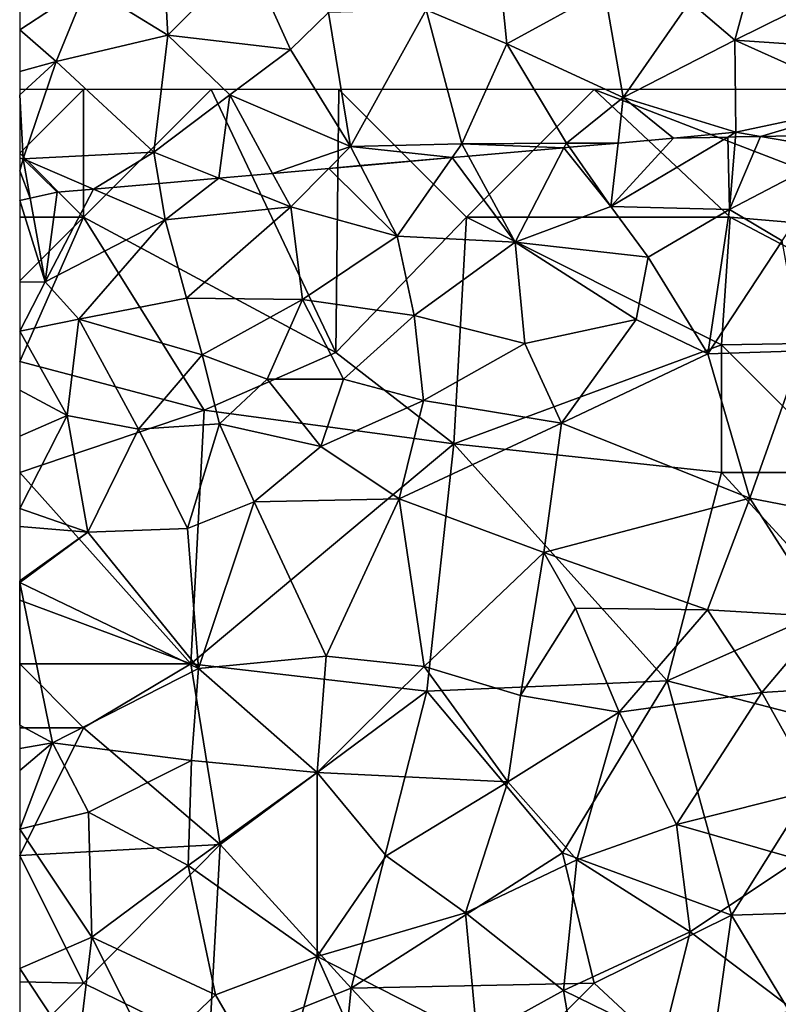
# Model space of a CAD drawing. Extents: x 572000 to 573004, y 6222000 to 6223056.
# Drawn here: x 572000 to 572030, y 6222572 to 6222610 of the extents above; entities that cross this region are included whole.
import ezdxf

# ---------------------------------------------------------------- set-up
doc = ezdxf.new("R2010")
doc.units = 0
doc.header["$MEASUREMENT"] = 0
for name, color, linetype in [('Skov', 109, 'Continuous'), ('Terraen_skov', 33, 'Continuous'), ('Terran_vaadomraade', 33, 'Continuous')]:
    doc.layers.add(name, color=color, linetype=linetype)

# ---------------------------------------------------------------- blocks, each defined once
blk = doc.blocks.new('1km_6222_572_UTM32_ACAD_1_FMEBLOCK19')
at = {"layer": 'Terran_vaadomraade', "color": 5}
for points in [[(-34.48, -4.644, 0.58), (-32.93, 1.056, 0.66), (-36.25, -3.144, 0.67)], [(-34.48, -4.644, 0.58), (-30.23, -2.534, 0.62), (-32.93, 1.056, 0.66)], [(-56.69, -4.444, 0.68), (-56.92, -0.364, 0.77), (-59.86, -2.504, 0.69)], [(-56.69, -4.444, 0.68), (-53.56, -1.314, 0.76), (-56.92, -0.364, 0.77)], [(-43.41, -4.784, 0.57), (-43.89, -0.144, 0.71), (-46.57, -3.454, 0.61)], [(-43.41, -4.784, 0.57), (-39.59, -2.694, 0.67), (-43.89, -0.144, 0.71)], [(-56.69, -4.444, 0.68), (-51.89, -5.014, 0.62), (-53.56, -1.314, 0.76)], [(-51.89, -5.014, 0.62), (-50.4, -3.564, 0.61), (-53.56, -1.314, 0.76)], [(-62.5, -4.235, 0.703), (-61.07, -5.484, 0.67), (-59.86, -2.504, 0.69)], [(-62.5, -4.235, 0.703), (-59.86, -2.504, 0.69), (-62.5, -2.723, 0.721)], [(-61.07, -5.484, 0.67), (-56.69, -4.444, 0.68), (-59.86, -2.504, 0.69)], [(-38.86, -6.894, 0.59), (-39.59, -2.694, 0.67), (-43.41, -4.784, 0.57)], [(-38.86, -6.894, 0.59), (-36.25, -3.144, 0.67), (-39.59, -2.694, 0.67)], [(-34.48, -4.644, 0.58), (-28.54, -5.054, 0.61), (-30.23, -2.534, 0.62)], [(-49.54, -8.804, 0.63), (-46.57, -3.454, 0.61), (-50.4, -3.564, 0.61)], [(-49.54, -8.804, 0.63), (-45.18, -8.704, 0.66), (-46.57, -3.454, 0.61)], [(-45.18, -8.704, 0.66), (-43.41, -4.784, 0.57), (-46.57, -3.454, 0.61)], [(-38.86, -6.894, 0.59), (-34.48, -4.644, 0.58), (-36.25, -3.144, 0.67)], [(-49.54, -8.804, 0.63), (-50.4, -3.564, 0.61), (-51.89, -5.014, 0.62)], [(-62.5, -5.871, 0.651), (-61.07, -5.484, 0.67), (-62.5, -4.235, 0.703)], [(-57.24, -9.034, 0.55), (-56.69, -4.444, 0.68), (-61.07, -5.484, 0.67)], [(-57.24, -9.034, 0.55), (-54.27, -6.784, 0.57), (-56.69, -4.444, 0.68)], [(-54.27, -6.784, 0.57), (-51.89, -5.014, 0.62), (-56.69, -4.444, 0.68)], [(-41.08, -8.674, 0.92), (-43.41, -4.784, 0.57), (-45.18, -8.704, 0.66)], [(-41.08, -8.674, 0.92), (-38.86, -6.894, 0.59), (-43.41, -4.784, 0.57)], [(-34.44, -8.254, 0.89), (-34.48, -4.644, 0.58), (-38.86, -6.894, 0.59)], [(-29.02, -7.094, 0.64), (-28.54, -5.054, 0.61), (-34.48, -4.644, 0.58)], [(-34.44, -8.254, 0.89), (-29.02, -7.094, 0.64), (-34.48, -4.644, 0.58)], [(-49.54, -8.804, 0.63), (-51.89, -5.014, 0.62), (-54.27, -6.784, 0.57)], [(-62.5, -6.782, 0.608), (-62.36, -9.294, 0.49), (-61.07, -5.484, 0.67)], [(-62.5, -6.782, 0.608), (-61.07, -5.484, 0.67), (-62.5, -5.871, 0.651)], [(-57.24, -9.034, 0.55), (-61.07, -5.484, 0.67), (-62.36, -9.294, 0.49)], [(-62.5, -9.261, 0.482), (-62.36, -9.294, 0.49), (-62.5, -6.782, 0.608)], [(-54.27, -6.784, 0.57), (-57.24, -9.034, 0.55), (-54.7, -10.049, 1.029)], [(-52.594, -9.864, 1.264), (-54.27, -6.784, 0.57), (-54.7, -10.049, 1.029)], [(-52.594, -9.864, 1.264), (-49.54, -8.804, 0.63), (-54.27, -6.784, 0.57)], [(-39.06, -8.675, 1.124), (-38.86, -6.894, 0.59), (-41.08, -8.674, 0.92)], [(-39.06, -8.675, 1.124), (-36.89, -8.484, 1.016), (-38.86, -6.894, 0.59)], [(-38.86, -6.894, 0.59), (-36.89, -8.484, 1.016), (-34.44, -8.254, 0.89)], [(-33.479, -8.418, 1.012), (-29.02, -7.094, 0.64), (-34.44, -8.254, 0.89)], [(-33.479, -8.418, 1.012), (-29.85, -8.346, 1.162), (-29.02, -7.094, 0.64)], [(-34.44, -8.254, 0.89), (-36.89, -8.484, 1.016), (-34.757, -8.443, 0.953)], [(-34.757, -8.443, 0.953), (-34.455, -8.437, 0.95), (-34.44, -8.254, 0.89)], [(-34.455, -8.437, 0.95), (-33.479, -8.418, 1.012), (-34.44, -8.254, 0.89)], [(-52.594, -9.864, 1.264), (-50.395, -9.67, 0.97), (-49.54, -8.804, 0.63)], [(-50.395, -9.67, 0.97), (-49.147, -9.561, 0.963), (-49.54, -8.804, 0.63)], [(-45.558, -9.246, 0.887), (-45.18, -8.704, 0.66), (-49.54, -8.804, 0.63)], [(-49.147, -9.561, 0.963), (-45.558, -9.246, 0.887), (-49.54, -8.804, 0.63)], [(-45.558, -9.246, 0.887), (-44.917, -9.189, 0.86), (-45.18, -8.704, 0.66)], [(-41.177, -8.861, 0.984), (-41.08, -8.674, 0.92), (-45.18, -8.704, 0.66)], [(-44.917, -9.189, 0.86), (-41.177, -8.861, 0.984), (-45.18, -8.704, 0.66)], [(-41.177, -8.861, 0.984), (-40.963, -8.842, 0.984), (-41.08, -8.674, 0.92)], [(-40.963, -8.842, 0.984), (-39.06, -8.675, 1.124), (-41.08, -8.674, 0.92)], [(-59.604, -10.479, 1.001), (-57.24, -9.034, 0.55), (-62.36, -9.294, 0.49)], [(-59.604, -10.479, 1.001), (-57.038, -10.254, 0.996), (-57.24, -9.034, 0.55)], [(-57.038, -10.254, 0.996), (-54.7, -10.049, 1.029), (-57.24, -9.034, 0.55)], [(-62.5, -9.764, 0.627), (-62.36, -9.294, 0.49), (-62.5, -9.261, 0.482)], [(-62.085, -10.835, 1.025), (-62.36, -9.294, 0.49), (-62.5, -9.764, 0.627)], [(-62.085, -10.835, 1.025), (-61.03, -10.604, 0.988), (-62.36, -9.294, 0.49)], [(-61.03, -10.604, 0.988), (-59.604, -10.479, 1.001), (-62.36, -9.294, 0.49)], [(-62.085, -10.835, 1.025), (-62.5, -9.764, 0.627), (-62.5, -10.926, 1.007)]]:
    blk.add_polyline3d(points, close=True, dxfattribs=at)
blk = doc.blocks.new('1km_6222_572_UTM32_ACAD_1_FMEBLOCK66')
at = {"layer": 'Terraen_skov', "color": 92, "true_color": 0x00cc00}
for points in [[(-39.34, 45.705, 1.87), (-34.757, 48.427, 0.953), (-36.89, 48.385, 1.016)], [(-34.757, 48.427, 0.953), (-39.34, 45.705, 1.87), (-34.69, 45.595, 1.88)], [(-39.06, 48.194, 1.124), (-39.34, 45.705, 1.87), (-36.89, 48.385, 1.016)], [(-34.757, 48.427, 0.953), (-34.69, 45.595, 1.88), (-34.455, 48.433, 0.95)], [(-34.455, 48.433, 0.95), (-34.69, 45.595, 1.88), (-33.479, 48.452, 1.012)], [(-34.69, 45.595, 1.88), (-30.26, 47.905, 1.42), (-33.479, 48.452, 1.012)], [(-33.479, 48.452, 1.012), (-30.26, 47.905, 1.42), (-29.85, 48.523, 1.162)], [(-44.917, 47.68, 0.86), (-43.09, 44.315, 2.25), (-41.177, 48.009, 0.984)], [(-41.177, 48.009, 0.984), (-43.09, 44.315, 2.25), (-39.34, 45.705, 1.87)], [(-41.177, 48.009, 0.984), (-39.34, 45.705, 1.87), (-40.963, 48.027, 0.984)], [(-40.963, 48.027, 0.984), (-39.34, 45.705, 1.87), (-39.06, 48.194, 1.124)], [(-32.63, 44.365, 2.45), (-30.26, 47.905, 1.42), (-34.69, 45.595, 1.88)], [(-49.147, 47.309, 0.963), (-47.71, 44.545, 2.18), (-45.558, 47.624, 0.887)], [(-45.558, 47.624, 0.887), (-47.71, 44.545, 2.18), (-43.09, 44.315, 2.25)], [(-45.558, 47.624, 0.887), (-43.09, 44.315, 2.25), (-44.917, 47.68, 0.86)], [(-52.594, 47.006, 1.264), (-51.88, 45.695, 1.56), (-50.395, 47.199, 0.97)], [(-50.395, 47.199, 0.97), (-51.88, 45.695, 1.56), (-47.71, 44.545, 2.18)], [(-50.395, 47.199, 0.97), (-47.71, 44.545, 2.18), (-49.147, 47.309, 0.963)], [(-57.038, 46.616, 0.996), (-56.8, 45.185, 1.52), (-54.7, 46.821, 1.029)], [(-56.8, 45.185, 1.52), (-51.88, 45.695, 1.56), (-54.7, 46.821, 1.029)], [(-52.594, 47.006, 1.264), (-54.7, 46.821, 1.029), (-51.88, 45.695, 1.56)], [(-61.5, 42.765, 2.16), (-59.604, 46.39, 1.001), (-61.03, 46.265, 0.988)], [(-56.8, 45.185, 1.52), (-59.604, 46.39, 1.001), (-61.5, 42.765, 2.16)], [(-59.604, 46.39, 1.001), (-56.8, 45.185, 1.52), (-57.038, 46.616, 0.996)], [(-62.085, 46.035, 1.025), (-62.5, 45.944, 1.007), (-61.5, 42.765, 2.16)], [(-62.5, 45.944, 1.007), (-62.5, 42.743, 2.052), (-61.5, 42.765, 2.16)], [(-61.5, 42.765, 2.16), (-61.03, 46.265, 0.988), (-62.085, 46.035, 1.025)], [(-56.8, 45.185, 1.52), (-55.97, 42.125, 2.47), (-51.88, 45.695, 1.56)], [(-51.88, 45.695, 1.56), (-55.97, 42.125, 2.47), (-51.42, 42.065, 2.8)], [(-47.71, 44.545, 2.18), (-51.88, 45.695, 1.56), (-51.42, 42.065, 2.8)], [(-37.88, 43.725, 2.5), (-39.34, 45.705, 1.87), (-43.09, 44.315, 2.25)], [(-37.88, 43.725, 2.5), (-34.69, 45.595, 1.88), (-39.34, 45.705, 1.87)], [(-37.88, 43.725, 2.5), (-35.54, 39.935, 2.97), (-34.69, 45.595, 1.88)], [(-32.63, 44.365, 2.45), (-34.69, 45.595, 1.88), (-35.54, 39.935, 2.97)], [(-56.8, 45.185, 1.52), (-61.5, 42.765, 2.16), (-60.18, 41.295, 2.42)], [(-56.8, 45.185, 1.52), (-60.18, 41.295, 2.42), (-55.97, 42.125, 2.47)], [(-47.71, 44.545, 2.18), (-51.42, 42.065, 2.8), (-47.04, 41.435, 2.63)], [(-47.71, 44.545, 2.18), (-47.04, 41.435, 2.63), (-43.09, 44.315, 2.25)], [(-32.63, 44.365, 2.45), (-35.54, 39.935, 2.97), (-31.85, 40.055, 3.07)], [(-43.09, 44.315, 2.25), (-47.04, 41.435, 2.63), (-42.71, 40.345, 2.97)], [(-43.09, 44.315, 2.25), (-42.71, 40.345, 2.97), (-38.35, 41.285, 3)], [(-37.88, 43.725, 2.5), (-43.09, 44.315, 2.25), (-38.35, 41.285, 3)], [(-37.88, 43.725, 2.5), (-38.35, 41.285, 3), (-35.54, 39.935, 2.97)], [(-62.5, 40.825, 2.55), (-60.18, 41.295, 2.42), (-61.5, 42.765, 2.16)], [(-62.5, 42.743, 2.052), (-62.5, 40.825, 2.55), (-61.5, 42.765, 2.16)], [(-55.35, 39.905, 2.93), (-55.97, 42.125, 2.47), (-60.18, 41.295, 2.42)], [(-55.35, 39.905, 2.93), (-51.42, 42.065, 2.8), (-55.97, 42.125, 2.47)], [(-52.81, 38.945, 3.07), (-51.42, 42.065, 2.8), (-55.35, 39.905, 2.93)], [(-49.81, 38.945, 2.95), (-51.42, 42.065, 2.8), (-52.81, 38.945, 3.07)], [(-49.81, 38.945, 2.95), (-47.04, 41.435, 2.63), (-51.42, 42.065, 2.8)], [(-62.5, 40.825, 2.55), (-60.64, 37.525, 2.87), (-60.18, 41.295, 2.42)], [(-60.64, 37.525, 2.87), (-57.84, 36.995, 2.99), (-60.18, 41.295, 2.42)], [(-57.84, 36.995, 2.99), (-55.35, 39.905, 2.93), (-60.18, 41.295, 2.42)], [(-49.81, 38.945, 2.95), (-46.68, 38.115, 3.12), (-47.04, 41.435, 2.63)], [(-46.68, 38.115, 3.12), (-42.71, 40.345, 2.97), (-47.04, 41.435, 2.63)], [(-41.28, 37.225, 3.13), (-38.35, 41.285, 3), (-42.71, 40.345, 2.97)], [(-41.28, 37.225, 3.13), (-35.54, 39.935, 2.97), (-38.35, 41.285, 3)], [(-62.5, 40.825, 2.55), (-62.5, 38.518, 2.683), (-60.64, 37.525, 2.87)], [(-46.68, 38.115, 3.12), (-41.28, 37.225, 3.13), (-42.71, 40.345, 2.97)], [(-54.67, 37.195, 3.35), (-55.35, 39.905, 2.93), (-57.84, 36.995, 2.99)], [(-54.67, 37.195, 3.35), (-52.81, 38.945, 3.07), (-55.35, 39.905, 2.93)], [(-33.89, 34.285, 3.4), (-35.54, 39.935, 2.97), (-41.28, 37.225, 3.13)], [(-33.89, 34.285, 3.4), (-31.85, 40.055, 3.07), (-35.54, 39.935, 2.97)], [(-28.83, 33.315, 3.57), (-31.85, 40.055, 3.07), (-33.89, 34.285, 3.4)], [(-50.7, 36.315, 3.2), (-52.81, 38.945, 3.07), (-54.67, 37.195, 3.35)], [(-50.7, 36.315, 3.2), (-49.81, 38.945, 2.95), (-52.81, 38.945, 3.07)], [(-50.7, 36.315, 3.2), (-46.68, 38.115, 3.12), (-49.81, 38.945, 2.95)], [(-62.5, 38.518, 2.683), (-62.5, 36.715, 2.944), (-60.64, 37.525, 2.87)], [(-50.7, 36.315, 3.2), (-47.63, 34.265, 3.22), (-46.68, 38.115, 3.12)], [(-47.63, 34.265, 3.22), (-41.28, 37.225, 3.13), (-46.68, 38.115, 3.12)], [(-62.5, 33.889, 3.19), (-59.83, 32.955, 3.32), (-60.64, 37.525, 2.87)], [(-62.5, 36.715, 2.944), (-62.5, 33.889, 3.19), (-60.64, 37.525, 2.87)], [(-59.83, 32.955, 3.32), (-57.84, 36.995, 2.99), (-60.64, 37.525, 2.87)], [(-55.92, 33.105, 3.44), (-54.67, 37.195, 3.35), (-57.84, 36.995, 2.99)], [(-55.92, 33.105, 3.44), (-53.31, 34.145, 3.32), (-54.67, 37.195, 3.35)], [(-53.31, 34.145, 3.32), (-50.7, 36.315, 3.2), (-54.67, 37.195, 3.35)], [(-41.96, 32.165, 3.42), (-41.28, 37.225, 3.13), (-47.63, 34.265, 3.22)], [(-41.96, 32.165, 3.42), (-33.89, 34.285, 3.4), (-41.28, 37.225, 3.13)], [(-55.92, 33.105, 3.44), (-57.84, 36.995, 2.99), (-59.83, 32.955, 3.32)], [(-53.31, 34.145, 3.32), (-47.63, 34.265, 3.22), (-50.7, 36.315, 3.2)], [(-55.5, 27.615, 3.6), (-53.31, 34.145, 3.32), (-55.92, 33.105, 3.44)], [(-55.5, 27.615, 3.6), (-50.49, 28.095, 3.85), (-53.31, 34.145, 3.32)], [(-50.49, 28.095, 3.85), (-47.63, 34.265, 3.22), (-53.31, 34.145, 3.32)], [(-46.66, 27.695, 3.95), (-47.63, 34.265, 3.22), (-50.49, 28.095, 3.85)], [(-46.66, 27.695, 3.95), (-41.96, 32.165, 3.42), (-47.63, 34.265, 3.22)], [(-35.56, 29.915, 3.85), (-33.89, 34.285, 3.4), (-41.96, 32.165, 3.42)], [(-30.92, 29.645, 3.99), (-33.89, 34.285, 3.4), (-35.56, 29.915, 3.85)], [(-30.92, 29.645, 3.99), (-28.83, 33.315, 3.57), (-33.89, 34.285, 3.4)], [(-62.5, 33.889, 3.19), (-62.5, 33.176, 3.258), (-59.83, 32.955, 3.32)], [(-62.5, 33.176, 3.258), (-62.5, 31.047, 3.415), (-59.83, 32.955, 3.32)], [(-62.5, 31.047, 3.415), (-62.49, 30.985, 3.42), (-59.83, 32.955, 3.32)], [(-55.5, 27.615, 3.6), (-59.83, 32.955, 3.32), (-62.49, 30.985, 3.42)], [(-55.5, 27.615, 3.6), (-55.92, 33.105, 3.44), (-59.83, 32.955, 3.32)], [(-46.66, 27.695, 3.95), (-42.88, 26.565, 4.24), (-41.96, 32.165, 3.42)], [(-42.88, 26.565, 4.24), (-40.73, 29.975, 3.98), (-41.96, 32.165, 3.42)], [(-40.73, 29.975, 3.98), (-35.56, 29.915, 3.85), (-41.96, 32.165, 3.42)], [(-62.5, 31.047, 3.415), (-62.5, 30.985, 3.42), (-62.49, 30.985, 3.42)], [(-62.5, 30.985, 3.42), (-62.5, 30.98, 3.42), (-62.49, 30.985, 3.42)], [(-62.5, 30.98, 3.42), (-62.5, 25.394, 3.726), (-62.49, 30.985, 3.42)], [(-62.5, 25.394, 3.726), (-61.22, 24.705, 3.77), (-62.49, 30.985, 3.42)], [(-61.22, 24.705, 3.77), (-55.5, 27.615, 3.6), (-62.49, 30.985, 3.42)], [(-39.02, 25.905, 4.33), (-40.73, 29.975, 3.98), (-42.88, 26.565, 4.24)], [(-39.02, 25.905, 4.33), (-35.56, 29.915, 3.85), (-40.73, 29.975, 3.98)], [(-39.02, 25.905, 4.33), (-33.42, 26.685, 4.15), (-35.56, 29.915, 3.85)], [(-33.42, 26.685, 4.15), (-30.92, 29.645, 3.99), (-35.56, 29.915, 3.85)], [(-33.42, 26.685, 4.15), (-28.36, 26.995, 4.06), (-30.92, 29.645, 3.99)], [(-50.84, 23.545, 4.23), (-50.49, 28.095, 3.85), (-55.5, 27.615, 3.6)], [(-50.84, 23.545, 4.23), (-46.66, 27.695, 3.95), (-50.49, 28.095, 3.85)], [(-55.77, 24.015, 4.23), (-55.5, 27.615, 3.6), (-61.22, 24.705, 3.77)], [(-55.77, 24.015, 4.23), (-50.84, 23.545, 4.23), (-55.5, 27.615, 3.6)], [(-43.37, 23.175, 4.32), (-46.66, 27.695, 3.95), (-50.84, 23.545, 4.23)], [(-43.37, 23.175, 4.32), (-42.88, 26.565, 4.24), (-46.66, 27.695, 3.95)], [(-31.3, 22.875, 4.47), (-28.36, 26.995, 4.06), (-33.42, 26.685, 4.15)], [(-36.77, 21.515, 4.41), (-33.42, 26.685, 4.15), (-39.02, 25.905, 4.33)], [(-36.77, 21.515, 4.41), (-31.3, 22.875, 4.47), (-33.42, 26.685, 4.15)], [(-43.37, 23.175, 4.32), (-39.02, 25.905, 4.33), (-42.88, 26.565, 4.24)], [(-40.67, 20.125, 4.53), (-39.02, 25.905, 4.33), (-43.37, 23.175, 4.32)], [(-36.77, 21.515, 4.41), (-39.02, 25.905, 4.33), (-40.67, 20.125, 4.53)], [(-62.5, 25.394, 3.726), (-62.5, 24.485, 3.75), (-61.22, 24.705, 3.77)], [(-62.5, 21.325, 4.26), (-59.81, 21.995, 4.38), (-61.22, 24.705, 3.77)], [(-62.5, 24.485, 3.75), (-62.5, 23.626, 3.868), (-61.22, 24.705, 3.77)], [(-62.5, 23.626, 3.868), (-62.5, 21.325, 4.26), (-61.22, 24.705, 3.77)], [(-59.81, 21.995, 4.38), (-55.77, 24.015, 4.23), (-61.22, 24.705, 3.77)], [(-55.9, 19.905, 4.32), (-55.77, 24.015, 4.23), (-59.81, 21.995, 4.38)], [(-55.9, 19.905, 4.32), (-50.84, 23.545, 4.23), (-55.77, 24.015, 4.23)], [(-50.84, 16.345, 4.41), (-50.84, 23.545, 4.23), (-55.9, 19.905, 4.32)], [(-48.14, 20.285, 4.42), (-43.37, 23.175, 4.32), (-50.84, 23.545, 4.23)], [(-50.84, 16.345, 4.41), (-48.14, 20.285, 4.42), (-50.84, 23.545, 4.23)], [(-45.03, 18.045, 4.46), (-43.37, 23.175, 4.32), (-48.14, 20.285, 4.42)], [(-45.03, 18.045, 4.46), (-40.67, 20.125, 4.53), (-43.37, 23.175, 4.32)], [(-36.77, 21.515, 4.41), (-31.99, 20.145, 4.46), (-31.3, 22.875, 4.47)], [(-62.5, 21.325, 4.26), (-59.67, 17.095, 4.55), (-59.81, 21.995, 4.38)], [(-59.67, 17.095, 4.55), (-55.9, 19.905, 4.32), (-59.81, 21.995, 4.38)], [(-62.5, 21.325, 4.26), (-62.5, 15.875, 4.58), (-59.67, 17.095, 4.55)], [(-36.23, 17.305, 4.5), (-36.77, 21.515, 4.41), (-40.67, 20.125, 4.53)], [(-36.23, 17.305, 4.5), (-31.99, 20.145, 4.46), (-36.77, 21.515, 4.41)], [(-50.84, 16.345, 4.41), (-45.03, 18.045, 4.46), (-48.14, 20.285, 4.42)], [(-45.03, 18.045, 4.46), (-41.19, 15.005, 4.53), (-40.67, 20.125, 4.53)], [(-41.19, 15.005, 4.53), (-36.23, 17.305, 4.5), (-40.67, 20.125, 4.53)], [(-32.17, 14.235, 4.34), (-31.99, 20.145, 4.46), (-36.23, 17.305, 4.5)], [(-54.83, 14.845, 4.52), (-55.9, 19.905, 4.32), (-59.67, 17.095, 4.55)], [(-54.83, 14.845, 4.52), (-50.84, 16.345, 4.41), (-55.9, 19.905, 4.32)], [(-44.58, 13.145, 4.59), (-45.03, 18.045, 4.46), (-50.84, 16.345, 4.41)], [(-44.58, 13.145, 4.59), (-41.19, 15.005, 4.53), (-45.03, 18.045, 4.46)], [(-60.24, 12.445, 4.64), (-59.67, 17.095, 4.55), (-62.5, 15.875, 4.58)], [(-57.34, 12.445, 4.71), (-59.67, 17.095, 4.55), (-60.24, 12.445, 4.64)], [(-57.34, 12.445, 4.71), (-54.83, 14.845, 4.52), (-59.67, 17.095, 4.55)], [(-37.29, 13.105, 4.32), (-36.23, 17.305, 4.5), (-41.19, 15.005, 4.53)], [(-37.29, 13.105, 4.32), (-32.17, 14.235, 4.34), (-36.23, 17.305, 4.5)], [(-52.36, 10.585, 4.59), (-50.84, 16.345, 4.41), (-54.83, 14.845, 4.52)], [(-48.37, 10.795, 4.59), (-50.84, 16.345, 4.41), (-52.36, 10.585, 4.59)], [(-48.37, 10.795, 4.59), (-44.58, 13.145, 4.59), (-50.84, 16.345, 4.41)], [(-62.5, 15.875, 4.58), (-62.5, 12.132, 4.604), (-60.24, 12.445, 4.64)], [(-57.34, 12.445, 4.71), (-52.36, 10.585, 4.59), (-54.83, 14.845, 4.52)], [(-40.44, 10.585, 4.38), (-41.19, 15.005, 4.53), (-44.58, 13.145, 4.59)], [(-40.44, 10.585, 4.38), (-37.29, 13.105, 4.32), (-41.19, 15.005, 4.53)]]:
    blk.add_polyline3d(points, close=True, dxfattribs=at)
blk = doc.blocks.new('1km_6222_572_UTM32_ACAD_1_FMEBLOCK194')
at = {"layer": 'Skov', "color": 107, "true_color": 0x3b7449}
for points in [[(-497.5, 107.5, 0.532), (-500, 105, 5.022), (-497.5, 102.5, 9.115)], [(-497.5, 107.5, 0.532), (-500, 107.5, 0.507), (-500, 105, 5.022)], [(-497.5, 102.5, 9.115), (-487.62, 97.2, 9.175), (-492.5, 107.5, 0.568)], [(-497.5, 107.5, 0.532), (-497.5, 102.5, 9.115), (-492.5, 107.5, 0.568)], [(-487.5, 107.5, 0.625), (-492.5, 107.5, 0.568), (-487.62, 97.2, 9.175)], [(-487.5, 107.5, 0.625), (-487.62, 97.2, 9.175), (-482.5, 102.5, 10.113)], [(-477.5, 107.5, 0.609), (-482.5, 107.5, 0.617), (-487.5, 107.5, 0.625), (-482.5, 102.5, 10.113)], [(-477.5, 107.5, 0.609), (-482.5, 102.5, 10.113), (-472.16, 102.5, 8.999)], [(-452.5, 107.5, 1.106), (-457.5, 107.5, 1.006), (-462.5, 107.5, 0.907), (-467.5, 107.5, 0.807), (-472.5, 107.5, 0.708), (-477.5, 107.5, 0.609), (-462.36, 101.66, 11.169)], [(-477.5, 107.5, 0.609), (-472.16, 102.5, 8.999), (-462.36, 101.66, 11.169)], [(-500, 102.5, 1.157), (-497.5, 102.5, 9.115), (-500, 105, 5.022)], [(-500, 100, 8.653), (-497.5, 102.5, 9.115), (-500, 102.5, 1.157)], [(-500, 96.84, 2.663), (-497.5, 102.5, 9.115), (-500, 100, 8.653)], [(-497.5, 102.5, 9.115), (-500, 96.84, 2.663), (-492.77, 94.94, 3.225)], [(-497.5, 102.5, 9.115), (-492.77, 94.94, 3.225), (-487.62, 97.2, 9.175)], [(-482.99, 93.62, 3.136), (-482.5, 102.5, 10.113), (-487.62, 97.2, 9.175)], [(-482.99, 93.62, 3.136), (-472.5, 97.5, 3.068), (-482.5, 102.5, 10.113)], [(-472.5, 97.5, 3.068), (-472.16, 102.5, 8.999), (-482.5, 102.5, 10.113)], [(-472.5, 97.5, 3.068), (-462.97, 97.65, 3.012), (-472.16, 102.5, 8.999)], [(-462.97, 97.65, 3.012), (-462.36, 101.66, 11.169), (-472.16, 102.5, 8.999)], [(-467.5, 92.5, 11.293), (-462.97, 97.65, 3.012), (-472.5, 97.5, 3.068)], [(-482.99, 93.62, 3.136), (-487.62, 97.2, 9.175), (-492.77, 94.94, 3.225)], [(-482.99, 93.62, 3.136), (-472.5, 92.5, 3.327), (-472.5, 97.5, 3.068)], [(-467.5, 92.5, 11.293), (-472.5, 97.5, 3.068), (-472.5, 92.5, 3.327)], [(-500, 92.5, 4.672), (-492.77, 94.94, 3.225), (-500, 96.84, 2.663)], [(-493.29, 85, 3.591), (-492.77, 94.94, 3.225), (-500, 92.5, 4.672)], [(-493.29, 85, 3.591), (-482.99, 93.62, 3.136), (-492.77, 94.94, 3.225)], [(-493.29, 85, 3.591), (-484.05, 83.94, 7.046), (-482.99, 93.62, 3.136)], [(-474.63, 84.34, 11.276), (-482.99, 93.62, 3.136), (-484.05, 83.94, 7.046)], [(-474.63, 84.34, 11.276), (-472.5, 92.5, 3.327), (-482.99, 93.62, 3.136)], [(-500, 87.5, 3.41), (-493.29, 85, 3.591), (-500, 92.5, 4.672)], [(-474.63, 84.34, 11.276), (-467.8, 87.37, 8.931), (-472.5, 92.5, 3.327)], [(-467.5, 92.5, 11.293), (-472.5, 92.5, 3.327), (-467.8, 87.37, 8.931)], [(-500, 85, 6.782), (-493.29, 85, 3.591), (-500, 87.5, 3.41)], [(-467.5, 82.5, 4.225), (-467.8, 87.37, 8.931), (-474.63, 84.34, 11.276)], [(-500, 82.5, 3.726), (-497.5, 82.5, 10.022), (-500, 85, 6.782)], [(-497.5, 82.5, 10.022), (-493.29, 85, 3.591), (-500, 85, 6.782)], [(-492.14, 77.93, 14.491), (-493.29, 85, 3.591), (-497.5, 82.5, 10.022)], [(-492.14, 77.93, 14.491), (-484.05, 83.94, 7.046), (-493.29, 85, 3.591)], [(-474.63, 84.34, 11.276), (-484.05, 83.94, 7.046), (-478.73, 77.61, 13.574)], [(-474.63, 84.34, 11.276), (-478.73, 77.61, 13.574), (-472.12, 75.17, 4.411)], [(-467.5, 82.5, 4.225), (-474.63, 84.34, 11.276), (-472.12, 75.17, 4.411)], [(-492.14, 77.93, 14.491), (-487.01, 72.31, 13.154), (-484.05, 83.94, 7.046)], [(-484.05, 83.94, 7.046), (-487.01, 72.31, 13.154), (-478.73, 77.61, 13.574)], [(-500, 82.5, 3.726), (-500, 77.5, 4.298), (-497.5, 82.5, 10.022)], [(-492.14, 77.93, 14.491), (-497.5, 82.5, 10.022), (-500, 77.5, 4.298)], [(-467.5, 82.5, 4.225), (-472.12, 75.17, 4.411), (-466.72, 75.33, 17.649)], [(-492.14, 77.93, 14.491), (-500, 77.5, 4.298), (-497.5, 72.5, 4.583)], [(-492.14, 77.93, 14.491), (-497.5, 72.5, 4.583), (-492.58, 70.09, 17.245)], [(-492.14, 77.93, 14.491), (-492.58, 70.09, 17.245), (-487.01, 72.31, 13.154)], [(-500, 72.55, 11.437), (-497.5, 72.5, 4.583), (-500, 77.5, 4.298)], [(-477.5, 72.5, 21.104), (-478.73, 77.61, 13.574), (-487.01, 72.31, 13.154)], [(-477.5, 72.5, 21.104), (-472.12, 75.17, 4.411), (-478.73, 77.61, 13.574)], [(-467.5, 67.5, 6.892), (-466.72, 75.33, 17.649), (-472.12, 75.17, 4.411)], [(-477.5, 72.5, 21.104), (-473.07, 68.39, 19.145), (-472.12, 75.17, 4.411)], [(-473.07, 68.39, 19.145), (-467.5, 67.5, 6.892), (-472.12, 75.17, 4.411)], [(-500, 70, 4.606), (-497.5, 72.5, 4.583), (-500, 72.55, 11.437)], [(-497.5, 72.5, 4.583), (-500, 70, 4.606), (-492.58, 70.09, 17.245)], [(-482.5, 67.5, 15.135), (-477.5, 72.5, 21.104), (-487.01, 72.31, 13.154)], [(-482.5, 67.5, 15.135), (-473.07, 68.39, 19.145), (-477.5, 72.5, 21.104)], [(-487.01, 72.31, 13.154), (-492.58, 70.09, 17.245), (-487.5, 67.5, 4.515)], [(-482.5, 67.5, 15.135), (-487.01, 72.31, 13.154), (-487.5, 67.5, 4.515)]]:
    blk.add_polyline3d(points, close=True, dxfattribs=at)

msp = doc.modelspace()

# ---------------------------------------------------------------- block references
at = {"layer": 'Skov', "color": 107, "true_color": 0x3b7449}
msp.add_blockref('1km_6222_572_UTM32_ACAD_1_FMEBLOCK194', (572500, 6222500), dxfattribs=at)
at = {"layer": 'Terraen_skov', "color": 92, "true_color": 0x00cc00}
msp.add_blockref('1km_6222_572_UTM32_ACAD_1_FMEBLOCK66', (572062.5, 6222557.205), dxfattribs=at)
at = {"layer": 'Terran_vaadomraade', "color": 5}
msp.add_blockref('1km_6222_572_UTM32_ACAD_1_FMEBLOCK19', (572062.5, 6222614.074), dxfattribs=at)

doc.saveas('drawing.dxf')
